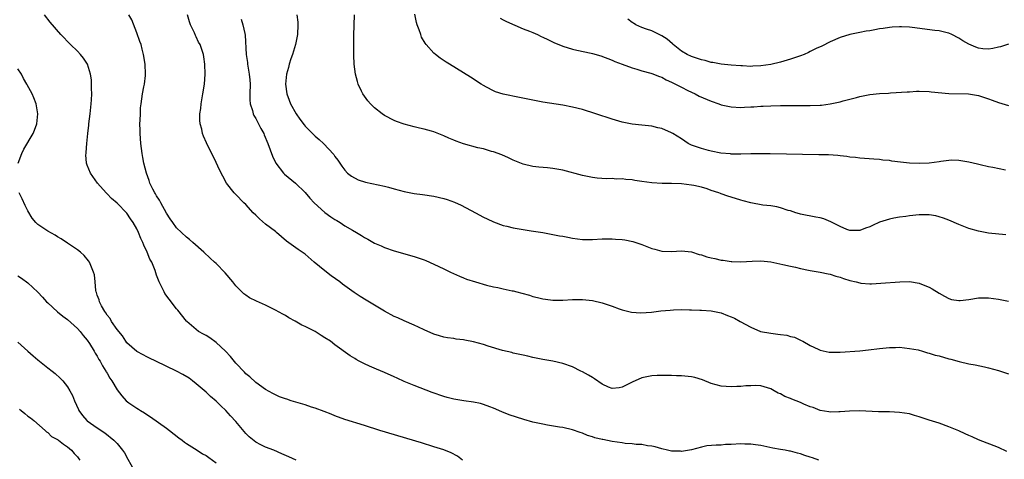
# Model space of a CAD drawing. Units: inches. Extents: x 2625000 to 2628000, y 1461000 to 1464000.
# Drawn here: x 2627037 to 2627236, y 1463539 to 1463628 of the extents above; entities that cross this region are included whole.
import ezdxf

# ---------------------------------------------------------------- set-up
doc = ezdxf.new("R2010")
doc.units = ezdxf.units.IN
doc.header["$MEASUREMENT"] = 0
doc.layers.add('LD26251461_10ft', color=80, linetype='Continuous')

msp = doc.modelspace()

# ---------------------------------------------------------------- linework, layer by layer
at = {"layer": 'LD26251461_10ft'}
for points, elevation in [([(2627126.8, 1463539), (2627125.79, 1463539.79), (2627124.48, 1463540.48), (2627123, 1463541.04), (2627121, 1463541.69), (2627118.47, 1463542.47), (2627110.09, 1463545), (2627107, 1463545.98), (2627103, 1463547.23), (2627101, 1463547.95), (2627100.26, 1463548.26), (2627098.82, 1463548.82), (2627097, 1463549.49), (2627096.28, 1463549.72), (2627095, 1463550.16), (2627092.16, 1463551), (2627091.28, 1463551.28), (2627091, 1463551.4), (2627089.8, 1463551.8), (2627088.45, 1463552.45), (2627087, 1463553.23), (2627085, 1463554.67), (2627083.83, 1463555.83), (2627083, 1463556.46), (2627082.76, 1463556.76), (2627081, 1463558.6), (2627079.93, 1463559.93), (2627078.89, 1463561), (2627077, 1463562.78), (2627075.72, 1463563.72), (2627075, 1463564.18), (2627074.44, 1463564.44), (2627073.48, 1463565), (2627073, 1463565.38), (2627071.08, 1463567), (2627071, 1463567.1), (2627069.27, 1463569.27), (2627069, 1463569.58), (2627067.52, 1463571.52), (2627066.69, 1463572.69), (2627066.51, 1463573), (2627066.06, 1463573.94), (2627065.5, 1463575), (2627065.35, 1463575.35), (2627065, 1463576.39), (2627064.83, 1463576.83), (2627064.69, 1463577.31), (2627064, 1463579), (2627063.62, 1463579.62), (2627063.11, 1463581), (2627062.41, 1463582.41), (2627062.2, 1463583), (2627061.81, 1463583.81), (2627061.32, 1463585), (2627061, 1463585.71), (2627060.27, 1463587), (2627059.74, 1463587.74), (2627059, 1463588.94), (2627057, 1463590.94), (2627055.86, 1463591.86), (2627055, 1463592.82), (2627054.8, 1463593), (2627053.03, 1463595), (2627051.63, 1463597), (2627051, 1463598.6), (2627050.87, 1463599), (2627050.73, 1463600.73), (2627050.75, 1463601), (2627050.8, 1463601.2), (2627050.89, 1463603), (2627051.09, 1463605), (2627051.29, 1463606.71), (2627051.32, 1463607), (2627051.58, 1463609), (2627051.8, 1463611), (2627051.85, 1463611.85), (2627051.9, 1463613), (2627051.86, 1463614.14), (2627051.88, 1463615), (2627051.84, 1463615.84), (2627051.66, 1463617), (2627051.02, 1463619), (2627050.25, 1463620.25), (2627049.62, 1463621), (2627049, 1463621.67), (2627047.64, 1463623), (2627045.68, 1463625), (2627043.51, 1463627.51), (2627042.35, 1463629)], 10280), ([(2627198.7, 1463539), (2627197.42, 1463539.42), (2627197, 1463539.59), (2627195.91, 1463539.91), (2627195, 1463540.26), (2627194.4, 1463540.4), (2627193, 1463540.8), (2627192.82, 1463540.82), (2627191.9, 1463541), (2627191, 1463541.16), (2627189.41, 1463541.41), (2627187, 1463541.91), (2627185.95, 1463542.05), (2627185, 1463542.22), (2627183.78, 1463542.22), (2627183, 1463542.25), (2627181, 1463542.13), (2627179.88, 1463542.12), (2627179, 1463542.04), (2627177.96, 1463542.04), (2627176.14, 1463541.86), (2627175, 1463541.61), (2627173, 1463541.07), (2627171, 1463540.74), (2627170.77, 1463540.77), (2627169, 1463540.83), (2627168.17, 1463541), (2627167, 1463541.26), (2627165.66, 1463541.66), (2627165, 1463541.79), (2627164.1, 1463541.9), (2627163, 1463542.14), (2627161.83, 1463542.17), (2627161, 1463542.3), (2627159.64, 1463542.36), (2627159, 1463542.45), (2627157, 1463542.74), (2627155.13, 1463543.13), (2627155, 1463543.17), (2627153.51, 1463543.51), (2627153, 1463543.72), (2627151.99, 1463543.99), (2627151, 1463544.43), (2627150.56, 1463544.56), (2627149, 1463545.12), (2627147, 1463545.56), (2627146.36, 1463545.64), (2627143.95, 1463546.05), (2627143, 1463546.24), (2627141, 1463546.68), (2627139.18, 1463547.18), (2627137.65, 1463547.65), (2627136.17, 1463548.17), (2627134.74, 1463548.74), (2627133, 1463549.47), (2627132.27, 1463549.73), (2627131, 1463550.22), (2627130.41, 1463550.41), (2627129, 1463550.71), (2627127.03, 1463550.97), (2627125, 1463551.28), (2627123.65, 1463551.65), (2627123, 1463551.82), (2627120.67, 1463552.67), (2627117, 1463554.09), (2627115, 1463554.9), (2627113.55, 1463555.55), (2627113, 1463555.81), (2627111, 1463556.7), (2627109.37, 1463557.37), (2627108, 1463558), (2627107, 1463558.43), (2627105.89, 1463559), (2627105.32, 1463559.32), (2627105, 1463559.54), (2627104.08, 1463560.08), (2627101, 1463562.31), (2627100.11, 1463563), (2627099, 1463563.74), (2627098.2, 1463564.2), (2627097, 1463564.99), (2627095, 1463566), (2627094.29, 1463566.29), (2627093, 1463567.05), (2627091.73, 1463567.73), (2627091, 1463568.19), (2627090.47, 1463568.47), (2627089, 1463569.33), (2627087, 1463570.34), (2627085.15, 1463571.15), (2627083.78, 1463571.78), (2627083, 1463572.3), (2627082.59, 1463572.59), (2627081, 1463574.21), (2627080.42, 1463575), (2627078.85, 1463576.85), (2627077, 1463578.71), (2627076.7, 1463579), (2627075.79, 1463579.79), (2627074.5, 1463581), (2627072.31, 1463583), (2627071.61, 1463583.61), (2627071, 1463584.09), (2627069, 1463585.96), (2627068.27, 1463587), (2627067.76, 1463587.76), (2627067, 1463588.93), (2627065.85, 1463591), (2627065.57, 1463591.57), (2627065, 1463592.43), (2627064.79, 1463592.79), (2627064.64, 1463593), (2627064.26, 1463593.74), (2627063.65, 1463595), (2627063.49, 1463595.49), (2627062.96, 1463597), (2627062.44, 1463599), (2627062.19, 1463600.19), (2627062.05, 1463601), (2627061.8, 1463603), (2627061.66, 1463605), (2627061.67, 1463605.67), (2627061.63, 1463607), (2627061.69, 1463607.69), (2627061.71, 1463609), (2627061.77, 1463610.23), (2627061.87, 1463611), (2627062.04, 1463612.04), (2627062.16, 1463613), (2627062.43, 1463614.43), (2627062.52, 1463615), (2627062.72, 1463616.72), (2627062.73, 1463617), (2627062.66, 1463619), (2627062.37, 1463621), (2627062.07, 1463622.07), (2627061.86, 1463623), (2627061.61, 1463623.61), (2627061, 1463625.36), (2627060, 1463628), (2627059.41, 1463629)], 10290), ([(2627236.71, 1463540.71), (2627235, 1463541.53), (2627231, 1463543.07), (2627229.68, 1463543.68), (2627229, 1463543.96), (2627228.3, 1463544.3), (2627227, 1463544.88), (2627225, 1463545.73), (2627223, 1463546.43), (2627221, 1463547.07), (2627219, 1463547.75), (2627218.04, 1463548.04), (2627217, 1463548.33), (2627215, 1463548.64), (2627213, 1463548.74), (2627212.73, 1463548.72), (2627210.76, 1463548.76), (2627206.94, 1463548.94), (2627204.9, 1463548.9), (2627203, 1463548.74), (2627202.77, 1463548.77), (2627201, 1463548.69), (2627200.76, 1463548.76), (2627199, 1463549.01), (2627197.6, 1463549.6), (2627197, 1463549.76), (2627195.69, 1463550.31), (2627195, 1463550.62), (2627193.3, 1463551.3), (2627193, 1463551.46), (2627191.87, 1463551.87), (2627191, 1463552.4), (2627190.53, 1463552.53), (2627189.69, 1463553), (2627189, 1463553.41), (2627188.39, 1463553.61), (2627187, 1463553.98), (2627185.95, 1463554.05), (2627185, 1463554.03), (2627184.01, 1463553.99), (2627183, 1463553.87), (2627182.15, 1463553.85), (2627181, 1463553.79), (2627179, 1463553.95), (2627177, 1463554.49), (2627175.22, 1463555.22), (2627173.67, 1463555.67), (2627173, 1463555.8), (2627171, 1463556), (2627170.01, 1463556.01), (2627169, 1463556.07), (2627168.06, 1463556.06), (2627167, 1463556.11), (2627166.06, 1463556.06), (2627165, 1463556.03), (2627163, 1463555.62), (2627161, 1463554.74), (2627159, 1463553.72), (2627158.38, 1463553.62), (2627157, 1463553.45), (2627156.25, 1463553.75), (2627155, 1463554.31), (2627153.44, 1463555.44), (2627153, 1463555.66), (2627152.19, 1463556.19), (2627151, 1463556.84), (2627150.65, 1463557), (2627149, 1463557.83), (2627147, 1463558.54), (2627145, 1463559), (2627143, 1463559.36), (2627141, 1463559.75), (2627139.99, 1463559.99), (2627139, 1463560.19), (2627138.35, 1463560.35), (2627137, 1463560.63), (2627136.72, 1463560.72), (2627134.83, 1463561.17), (2627131.98, 1463562.02), (2627131, 1463562.33), (2627129, 1463562.9), (2627127.25, 1463563.25), (2627127, 1463563.33), (2627125.47, 1463563.47), (2627125, 1463563.55), (2627123.72, 1463563.72), (2627123, 1463563.85), (2627122.11, 1463564.11), (2627121, 1463564.45), (2627119, 1463565.3), (2627117.87, 1463565.87), (2627117, 1463566.24), (2627115, 1463567.13), (2627113.72, 1463567.72), (2627113, 1463568.01), (2627111, 1463569.07), (2627107.3, 1463571.3), (2627106.08, 1463572.08), (2627104.89, 1463572.89), (2627103, 1463574.24), (2627102.56, 1463574.56), (2627102, 1463575), (2627100.26, 1463576.26), (2627099, 1463577.22), (2627096.84, 1463579), (2627095, 1463580.6), (2627093.58, 1463581.58), (2627091.25, 1463583.25), (2627089.23, 1463585), (2627089, 1463585.19), (2627087, 1463586.7), (2627085.76, 1463587.76), (2627085, 1463588.51), (2627084.52, 1463589), (2627083, 1463590.67), (2627082.64, 1463591), (2627081, 1463592.7), (2627080.68, 1463593), (2627079.13, 1463595), (2627078.36, 1463596.36), (2627077.68, 1463597.68), (2627077, 1463599.16), (2627075.1, 1463603.1), (2627074.48, 1463604.48), (2627074.29, 1463605), (2627074.12, 1463605.88), (2627073.79, 1463607), (2627073.71, 1463607.71), (2627073.75, 1463609), (2627073.92, 1463610.08), (2627073.99, 1463611), (2627074.34, 1463613), (2627074.66, 1463615), (2627074.81, 1463617), (2627074.75, 1463619), (2627074.51, 1463620.51), (2627074.46, 1463621), (2627074.21, 1463621.79), (2627073.78, 1463623), (2627073.47, 1463623.47), (2627073, 1463624.53), (2627072.84, 1463624.84), (2627072.65, 1463625.35), (2627071.86, 1463627), (2627071.61, 1463627.61), (2627071.24, 1463629)], 10300), ([(2627082.1, 1463628.1), (2627082.43, 1463627), (2627082.79, 1463625.21), (2627082.89, 1463624.89), (2627083.1, 1463621), (2627083.36, 1463619.36), (2627083.36, 1463619), (2627083.39, 1463618.61), (2627083.71, 1463617), (2627083.85, 1463615.85), (2627083.88, 1463615), (2627083.81, 1463613), (2627083.81, 1463611.81), (2627083.87, 1463611), (2627084.34, 1463609.66), (2627084.5, 1463609), (2627084.64, 1463608.64), (2627085, 1463608.06), (2627085.36, 1463607.36), (2627085.59, 1463607), (2627086.03, 1463606.03), (2627086.62, 1463605), (2627086.73, 1463604.73), (2627087.48, 1463603), (2627088.43, 1463600.43), (2627089.05, 1463599.05), (2627090.65, 1463597), (2627090.82, 1463596.82), (2627093.07, 1463595), (2627095, 1463593.1), (2627095.95, 1463591.95), (2627096.84, 1463591), (2627099, 1463589.03), (2627100.16, 1463588.16), (2627101, 1463587.6), (2627101.4, 1463587.4), (2627102.09, 1463587), (2627103, 1463586.37), (2627104.56, 1463585.44), (2627105.35, 1463585), (2627106.38, 1463584.38), (2627107, 1463583.98), (2627107.66, 1463583.66), (2627109, 1463582.87), (2627110.31, 1463582.31), (2627111, 1463581.94), (2627113, 1463581.27), (2627117, 1463580.17), (2627119, 1463579.49), (2627119.35, 1463579.35), (2627121, 1463578.61), (2627123, 1463577.64), (2627124.34, 1463577), (2627126.17, 1463576.17), (2627127, 1463575.85), (2627127.59, 1463575.59), (2627129.4, 1463575), (2627131.63, 1463574.37), (2627133, 1463574.02), (2627133.87, 1463573.87), (2627135, 1463573.59), (2627136.78, 1463573.22), (2627137, 1463573.19), (2627137.75, 1463573), (2627138.74, 1463572.74), (2627140.3, 1463572.3), (2627141, 1463572.09), (2627141.89, 1463571.89), (2627143, 1463571.6), (2627143.53, 1463571.53), (2627145, 1463571.31), (2627147, 1463571.31), (2627149, 1463571.46), (2627151, 1463571.48), (2627153, 1463571.23), (2627155, 1463570.75), (2627157, 1463570.09), (2627158.41, 1463569.59), (2627159, 1463569.35), (2627160.87, 1463568.87), (2627162.77, 1463568.77), (2627164.92, 1463568.92), (2627166.85, 1463569.15), (2627168.69, 1463569.31), (2627169.4, 1463569.4), (2627171, 1463569.43), (2627172.64, 1463569.36), (2627173, 1463569.39), (2627174.69, 1463569.31), (2627175, 1463569.32), (2627177, 1463569.18), (2627179, 1463568.75), (2627180.25, 1463568.25), (2627181, 1463567.97), (2627181.67, 1463567.66), (2627182.81, 1463567), (2627185, 1463565.84), (2627186.97, 1463565), (2627189, 1463564.62), (2627190.46, 1463564.46), (2627191, 1463564.35), (2627192.23, 1463564.23), (2627193, 1463563.97), (2627193.84, 1463563.84), (2627195, 1463563.23), (2627195.18, 1463563.18), (2627195.47, 1463563), (2627197, 1463562.18), (2627198.61, 1463561.39), (2627199, 1463561.22), (2627200.8, 1463560.8), (2627201, 1463560.79), (2627202.78, 1463560.78), (2627203, 1463560.82), (2627207, 1463561.07), (2627208.74, 1463561.26), (2627211, 1463561.58), (2627213, 1463561.78), (2627214.23, 1463561.77), (2627215, 1463561.79), (2627217, 1463561.57), (2627218.75, 1463561.25), (2627219.66, 1463561), (2627220.69, 1463560.69), (2627221, 1463560.64), (2627222.22, 1463560.22), (2627223, 1463560.04), (2627225, 1463559.46), (2627225.39, 1463559.39), (2627227.08, 1463558.92), (2627229, 1463558.48), (2627230.27, 1463558.27), (2627232.18, 1463557.82), (2627233, 1463557.66), (2627235, 1463557.13), (2627235.39, 1463557), (2627237, 1463556.45)], 10310), ([(2627093.33, 1463629), (2627093.49, 1463627.49), (2627093.53, 1463627), (2627093.46, 1463625), (2627093.06, 1463623), (2627092.43, 1463621), (2627092.13, 1463620.13), (2627091.76, 1463619), (2627091.63, 1463618.37), (2627091.25, 1463617), (2627091.04, 1463615), (2627091.29, 1463613), (2627091.78, 1463611.78), (2627092.05, 1463611), (2627093.18, 1463609), (2627093.92, 1463607.92), (2627094.77, 1463606.77), (2627095, 1463606.48), (2627097, 1463604.48), (2627097.81, 1463603.81), (2627098.69, 1463603), (2627100.76, 1463600.76), (2627101, 1463600.35), (2627101.59, 1463599.59), (2627101.98, 1463599), (2627102.43, 1463598.43), (2627103, 1463597.59), (2627103.55, 1463597), (2627104.36, 1463596.36), (2627105.67, 1463595.67), (2627107.19, 1463595.19), (2627111, 1463594.38), (2627111.85, 1463594.15), (2627113, 1463593.86), (2627115, 1463593.32), (2627117, 1463592.91), (2627118.69, 1463592.69), (2627121, 1463592.35), (2627123, 1463591.89), (2627123.68, 1463591.68), (2627125.15, 1463591.15), (2627126.52, 1463590.52), (2627129.4, 1463589), (2627131, 1463588.12), (2627131.75, 1463587.75), (2627133, 1463587.16), (2627135, 1463586.43), (2627135.73, 1463586.27), (2627137, 1463585.95), (2627138.24, 1463585.76), (2627139, 1463585.61), (2627140.63, 1463585.37), (2627143, 1463584.99), (2627145, 1463584.63), (2627146.35, 1463584.35), (2627147, 1463584.24), (2627148.03, 1463584.03), (2627149, 1463583.85), (2627151, 1463583.6), (2627153, 1463583.59), (2627155, 1463583.7), (2627157, 1463583.71), (2627157.68, 1463583.68), (2627159, 1463583.58), (2627159.52, 1463583.52), (2627161.19, 1463583.19), (2627163, 1463582.55), (2627165, 1463581.76), (2627165.6, 1463581.6), (2627167, 1463581.26), (2627169, 1463581.17), (2627171, 1463581.28), (2627173, 1463581.1), (2627174.58, 1463580.58), (2627175, 1463580.51), (2627176.11, 1463580.11), (2627177, 1463579.88), (2627177.73, 1463579.73), (2627179, 1463579.42), (2627179.4, 1463579.4), (2627181, 1463579.14), (2627181.15, 1463579.15), (2627183, 1463579.07), (2627185.23, 1463579.23), (2627187, 1463579.27), (2627189, 1463579.05), (2627191.46, 1463578.54), (2627193, 1463578.17), (2627194.04, 1463577.96), (2627195, 1463577.71), (2627196.61, 1463577.39), (2627197, 1463577.3), (2627199, 1463576.98), (2627200.63, 1463576.63), (2627201, 1463576.59), (2627202.17, 1463576.17), (2627203, 1463575.98), (2627203.69, 1463575.69), (2627205, 1463575.29), (2627206.27, 1463575), (2627207, 1463574.8), (2627207.22, 1463574.78), (2627209, 1463574.65), (2627209.35, 1463574.65), (2627211.24, 1463574.76), (2627215.06, 1463575.06), (2627217, 1463575.09), (2627219, 1463574.77), (2627219.43, 1463574.57), (2627221, 1463573.93), (2627221.61, 1463573.61), (2627223, 1463572.71), (2627224.1, 1463572.1), (2627225, 1463571.64), (2627225.49, 1463571.49), (2627227, 1463571.24), (2627227.25, 1463571.25), (2627229, 1463571.43), (2627231, 1463571.76), (2627233, 1463571.8), (2627235, 1463571.53), (2627237, 1463571.11)], 10320), ([(2627236.51, 1463584.51), (2627233, 1463584.88), (2627231, 1463585.24), (2627229, 1463585.84), (2627227, 1463586.63), (2627225, 1463587.48), (2627223.9, 1463587.9), (2627223, 1463588.2), (2627222.34, 1463588.34), (2627221, 1463588.55), (2627219, 1463588.55), (2627217, 1463588.37), (2627216.26, 1463588.26), (2627215, 1463588.12), (2627213.87, 1463587.87), (2627213, 1463587.72), (2627211, 1463587.07), (2627209.56, 1463586.44), (2627209, 1463586.16), (2627208.14, 1463585.86), (2627207, 1463585.42), (2627205, 1463585.38), (2627204.4, 1463585.6), (2627203, 1463586.19), (2627201.16, 1463587.16), (2627199.73, 1463587.73), (2627199, 1463587.95), (2627198.11, 1463588.11), (2627195, 1463588.72), (2627194.8, 1463588.8), (2627194.07, 1463589), (2627193, 1463589.36), (2627192.54, 1463589.46), (2627191, 1463589.99), (2627190.21, 1463590.21), (2627189, 1463590.38), (2627187.44, 1463590.56), (2627185, 1463590.98), (2627183.43, 1463591.43), (2627183, 1463591.52), (2627181, 1463592.15), (2627180.32, 1463592.32), (2627179, 1463592.83), (2627178.86, 1463592.86), (2627178.52, 1463593), (2627177, 1463593.51), (2627176.18, 1463593.82), (2627175, 1463594.16), (2627173.5, 1463594.5), (2627173, 1463594.6), (2627171, 1463594.81), (2627169, 1463594.91), (2627167.06, 1463594.94), (2627165, 1463595.04), (2627163, 1463595.3), (2627161.54, 1463595.54), (2627161, 1463595.65), (2627159.73, 1463595.73), (2627159, 1463595.86), (2627157.81, 1463595.81), (2627157, 1463595.89), (2627155.85, 1463595.85), (2627153.99, 1463595.99), (2627153, 1463596.11), (2627151, 1463596.51), (2627147, 1463597.59), (2627145, 1463597.94), (2627143.95, 1463598.05), (2627142.18, 1463598.18), (2627141, 1463598.33), (2627139, 1463598.84), (2627137, 1463599.64), (2627136.08, 1463600.08), (2627134.68, 1463600.68), (2627133, 1463601.3), (2627132.6, 1463601.4), (2627131, 1463601.89), (2627129.88, 1463602.12), (2627127, 1463602.91), (2627125.48, 1463603.48), (2627125, 1463603.68), (2627124.04, 1463604.04), (2627123, 1463604.55), (2627122.65, 1463604.65), (2627121, 1463605.33), (2627120.52, 1463605.48), (2627119, 1463605.89), (2627118.06, 1463606.06), (2627117, 1463606.33), (2627115, 1463606.87), (2627113.47, 1463607.47), (2627113, 1463607.62), (2627111, 1463608.68), (2627110.55, 1463609), (2627109, 1463610.22), (2627108.19, 1463611), (2627107.65, 1463611.65), (2627107, 1463612.53), (2627106.67, 1463613), (2627106.4, 1463613.6), (2627105.71, 1463615), (2627105.53, 1463615.53), (2627105.15, 1463617), (2627104.9, 1463619), (2627104.84, 1463620.84), (2627104.85, 1463624.85), (2627104.94, 1463629)], 10330), ([(2627236.43, 1463597.57), (2627233.86, 1463598.14), (2627233, 1463598.3), (2627231.3, 1463598.7), (2627230.79, 1463598.79), (2627229, 1463599.23), (2627227, 1463599.56), (2627225.59, 1463599.59), (2627225, 1463599.55), (2627223.36, 1463599.36), (2627223, 1463599.29), (2627221, 1463599.03), (2627219, 1463598.95), (2627217, 1463599.04), (2627215.22, 1463599.22), (2627213.45, 1463599.45), (2627213, 1463599.53), (2627211.65, 1463599.65), (2627211, 1463599.75), (2627209.82, 1463599.82), (2627207, 1463600.03), (2627206.14, 1463600.14), (2627205, 1463600.26), (2627204.37, 1463600.37), (2627203, 1463600.5), (2627202.56, 1463600.56), (2627200.67, 1463600.67), (2627198.73, 1463600.73), (2627188.89, 1463600.89), (2627186.9, 1463600.9), (2627185, 1463600.9), (2627183, 1463600.85), (2627181, 1463600.85), (2627180.87, 1463600.87), (2627178.95, 1463601.05), (2627177, 1463601.46), (2627176.42, 1463601.58), (2627175, 1463601.97), (2627173, 1463602.67), (2627172.33, 1463603), (2627171, 1463603.91), (2627169.21, 1463605), (2627169, 1463605.14), (2627167, 1463606.02), (2627166.18, 1463606.18), (2627165, 1463606.48), (2627163, 1463606.67), (2627161, 1463606.89), (2627159, 1463607.32), (2627157, 1463607.92), (2627153.72, 1463609), (2627151, 1463609.84), (2627149, 1463610.37), (2627147, 1463610.75), (2627143, 1463611.35), (2627141, 1463611.72), (2627138.31, 1463612.31), (2627135, 1463612.97), (2627133.46, 1463613.46), (2627133, 1463613.66), (2627131.6, 1463614.4), (2627131, 1463614.7), (2627130.51, 1463615), (2627128.39, 1463616.39), (2627124.16, 1463619), (2627123.45, 1463619.45), (2627122.26, 1463620.26), (2627121.33, 1463621), (2627121, 1463621.28), (2627119.45, 1463623), (2627119.25, 1463623.25), (2627118.5, 1463624.5), (2627118.32, 1463625), (2627118, 1463626), (2627117.62, 1463627), (2627117.48, 1463627.48), (2627117.11, 1463629.11)], 10340), ([(2627134.34, 1463628.34), (2627135, 1463628.02), (2627135.65, 1463627.65), (2627139, 1463626.2), (2627140.31, 1463625.69), (2627141, 1463625.4), (2627141.9, 1463625), (2627142.64, 1463624.64), (2627143, 1463624.49), (2627143.99, 1463623.99), (2627145.36, 1463623.36), (2627146.19, 1463623), (2627147, 1463622.67), (2627149, 1463622.05), (2627149.87, 1463621.87), (2627152.77, 1463621.23), (2627153, 1463621.19), (2627154.69, 1463620.69), (2627157, 1463619.83), (2627157.56, 1463619.56), (2627159, 1463619.04), (2627161, 1463618.28), (2627161.99, 1463618.01), (2627163, 1463617.67), (2627164.8, 1463617.2), (2627165, 1463617.13), (2627166.53, 1463616.53), (2627167, 1463616.4), (2627167.88, 1463615.88), (2627169, 1463615.42), (2627169.26, 1463615.26), (2627169.79, 1463615), (2627171, 1463614.35), (2627172.28, 1463613.72), (2627173, 1463613.34), (2627173.76, 1463613), (2627174.59, 1463612.59), (2627177, 1463611.54), (2627178.53, 1463611), (2627179, 1463610.82), (2627181, 1463610.38), (2627183, 1463610.29), (2627183.69, 1463610.31), (2627185, 1463610.4), (2627185.58, 1463610.42), (2627187, 1463610.54), (2627187.45, 1463610.55), (2627189, 1463610.62), (2627191, 1463610.65), (2627197, 1463610.65), (2627199, 1463610.75), (2627199.23, 1463610.77), (2627201, 1463611.02), (2627203, 1463611.44), (2627203.61, 1463611.61), (2627205, 1463611.94), (2627206.31, 1463612.31), (2627207, 1463612.48), (2627209, 1463612.89), (2627211, 1463613.1), (2627212.81, 1463613.19), (2627213.23, 1463613.23), (2627216.58, 1463613.42), (2627217, 1463613.47), (2627218.46, 1463613.54), (2627219, 1463613.58), (2627221, 1463613.51), (2627221.43, 1463613.43), (2627225, 1463613.07), (2627228.98, 1463613.02), (2627231, 1463612.71), (2627233, 1463612.03), (2627233.75, 1463611.75), (2627235, 1463611.25), (2627237, 1463610.66)], 10350), ([(2627237, 1463623.05), (2627235.44, 1463622.56), (2627235, 1463622.47), (2627233.83, 1463622.17), (2627233, 1463622.08), (2627231.85, 1463622.15), (2627231, 1463622.26), (2627230.46, 1463622.46), (2627229, 1463623.06), (2627227.77, 1463623.77), (2627227, 1463624.28), (2627225.55, 1463625), (2627225, 1463625.3), (2627224.63, 1463625.37), (2627223, 1463625.77), (2627222.14, 1463625.86), (2627217.55, 1463626.45), (2627217, 1463626.5), (2627215.41, 1463626.59), (2627215, 1463626.59), (2627213.5, 1463626.5), (2627213, 1463626.44), (2627211.73, 1463626.27), (2627211, 1463626.14), (2627210, 1463626), (2627209, 1463625.8), (2627208.3, 1463625.7), (2627207, 1463625.46), (2627205, 1463625.05), (2627203, 1463624.43), (2627201, 1463623.55), (2627199.3, 1463622.7), (2627198.18, 1463622.18), (2627197, 1463621.59), (2627196.63, 1463621.37), (2627195.75, 1463621), (2627195, 1463620.71), (2627194.61, 1463620.61), (2627193, 1463620.01), (2627191.65, 1463619.65), (2627191, 1463619.42), (2627189, 1463618.95), (2627187, 1463618.67), (2627185.38, 1463618.62), (2627185, 1463618.59), (2627183.34, 1463618.66), (2627183, 1463618.66), (2627181, 1463618.8), (2627179, 1463619.02), (2627177.34, 1463619.34), (2627177, 1463619.39), (2627175.74, 1463619.74), (2627175, 1463619.9), (2627174.2, 1463620.2), (2627173, 1463620.57), (2627172.14, 1463621), (2627171, 1463621.65), (2627169.3, 1463623), (2627169.15, 1463623.15), (2627168.08, 1463624.08), (2627167, 1463624.79), (2627165, 1463625.74), (2627163.89, 1463626.11), (2627163, 1463626.44), (2627161.77, 1463627), (2627161.29, 1463627.29), (2627161, 1463627.44), (2627160.13, 1463628.13)], 10360), ([(2627037.03, 1463599), (2627037.77, 1463601), (2627038.16, 1463601.84), (2627040.05, 1463605), (2627040.33, 1463605.67), (2627040.78, 1463607), (2627041, 1463609), (2627040.7, 1463611), (2627040.22, 1463612.22), (2627039.87, 1463613), (2627038.85, 1463614.85), (2627038.78, 1463615), (2627038.11, 1463616.11), (2627037.7, 1463617), (2627037, 1463618.08)], 10270), ([(2627093.2, 1463539), (2627091.67, 1463539.67), (2627090.29, 1463540.29), (2627088.66, 1463541), (2627087, 1463541.62), (2627086.06, 1463542.06), (2627085, 1463542.62), (2627083.68, 1463543.68), (2627083, 1463544.38), (2627081, 1463546.82), (2627079.93, 1463547.93), (2627079, 1463549.01), (2627077.95, 1463549.95), (2627077, 1463550.92), (2627075.87, 1463551.87), (2627075, 1463552.7), (2627073, 1463554.43), (2627072.27, 1463555), (2627071.54, 1463555.55), (2627070.31, 1463556.31), (2627069.03, 1463557), (2627064.86, 1463559), (2627063.58, 1463559.58), (2627063, 1463559.89), (2627062.25, 1463560.25), (2627061, 1463560.94), (2627059, 1463562.71), (2627058.79, 1463563), (2627058.08, 1463564.08), (2627057, 1463565.37), (2627055.9, 1463567), (2627055.59, 1463567.59), (2627055, 1463568.27), (2627054.73, 1463568.73), (2627054.52, 1463569), (2627053.84, 1463570.16), (2627053.43, 1463571), (2627053.37, 1463571.37), (2627053, 1463572.33), (2627052.86, 1463572.86), (2627052.79, 1463573), (2627052.72, 1463573.28), (2627052.59, 1463575), (2627052.43, 1463576.43), (2627052.27, 1463577), (2627051.69, 1463578.31), (2627051.42, 1463579), (2627051.26, 1463579.26), (2627050.37, 1463580.37), (2627049.66, 1463581), (2627049, 1463581.5), (2627047, 1463582.82), (2627045.7, 1463583.7), (2627045, 1463584.13), (2627044.48, 1463584.48), (2627043, 1463585.28), (2627041, 1463586.6), (2627040.63, 1463587), (2627039.89, 1463587.89), (2627039, 1463589.35), (2627038.45, 1463590.45), (2627037.82, 1463591.82), (2627037.24, 1463593)], 10270), ([(2627037, 1463576.23), (2627037.74, 1463575.74), (2627039, 1463574.83), (2627041, 1463572.91), (2627041.93, 1463571.93), (2627042.76, 1463571), (2627043, 1463570.76), (2627044.97, 1463568.97), (2627046.08, 1463568.08), (2627047, 1463567.39), (2627049, 1463565.62), (2627049.54, 1463565), (2627050.18, 1463564.18), (2627051, 1463563.24), (2627051.44, 1463562.56), (2627052.4, 1463561), (2627052.62, 1463560.62), (2627053, 1463560.02), (2627053.36, 1463559.36), (2627053.57, 1463559), (2627054.06, 1463558.06), (2627054.75, 1463557), (2627054.83, 1463556.83), (2627055, 1463556.56), (2627055.55, 1463555.55), (2627055.97, 1463555), (2627057, 1463553.21), (2627057.95, 1463551.95), (2627058.86, 1463551), (2627059.41, 1463550.59), (2627061, 1463549.47), (2627061.31, 1463549.31), (2627061.77, 1463549), (2627062.55, 1463548.55), (2627063, 1463548.18), (2627063.76, 1463547.76), (2627067, 1463545.45), (2627067.62, 1463545), (2627069.49, 1463543.49), (2627070.19, 1463543), (2627070.62, 1463542.62), (2627071, 1463542.36), (2627073.17, 1463541), (2627074.29, 1463540.29), (2627075, 1463539.92), (2627075.51, 1463539.51), (2627077, 1463538.47)], 10260), ([(2627037, 1463562.81), (2627038.98, 1463561), (2627040.05, 1463560.05), (2627041, 1463559.25), (2627043, 1463557.67), (2627043.9, 1463557), (2627044.51, 1463556.51), (2627045.55, 1463555.55), (2627046.04, 1463555), (2627047, 1463553.78), (2627047.46, 1463553), (2627048.02, 1463552.02), (2627048.41, 1463551), (2627049.19, 1463549.19), (2627049.29, 1463549), (2627050, 1463548), (2627050.9, 1463547), (2627051, 1463546.91), (2627053, 1463545.5), (2627054.53, 1463544.53), (2627056.36, 1463543), (2627057, 1463542.37), (2627058.13, 1463541), (2627058.49, 1463540.49), (2627059.19, 1463539.19), (2627060.43, 1463537)], 10250), ([(2627037.28, 1463549.28), (2627037.64, 1463549), (2627038.41, 1463548.41), (2627039, 1463547.9), (2627039.52, 1463547.52), (2627040.18, 1463547), (2627042.46, 1463545), (2627042.73, 1463544.73), (2627043, 1463544.56), (2627043.78, 1463543.78), (2627045, 1463543.14), (2627045.07, 1463543.07), (2627045.19, 1463543), (2627046.18, 1463542.18), (2627047, 1463541.69), (2627047.79, 1463541), (2627048.33, 1463540.33), (2627049, 1463539.63), (2627049.27, 1463539.27), (2627049.51, 1463539)], 10240)]:
    msp.add_lwpolyline(points, dxfattribs=dict(at, elevation=elevation))

doc.saveas('drawing.dxf')
